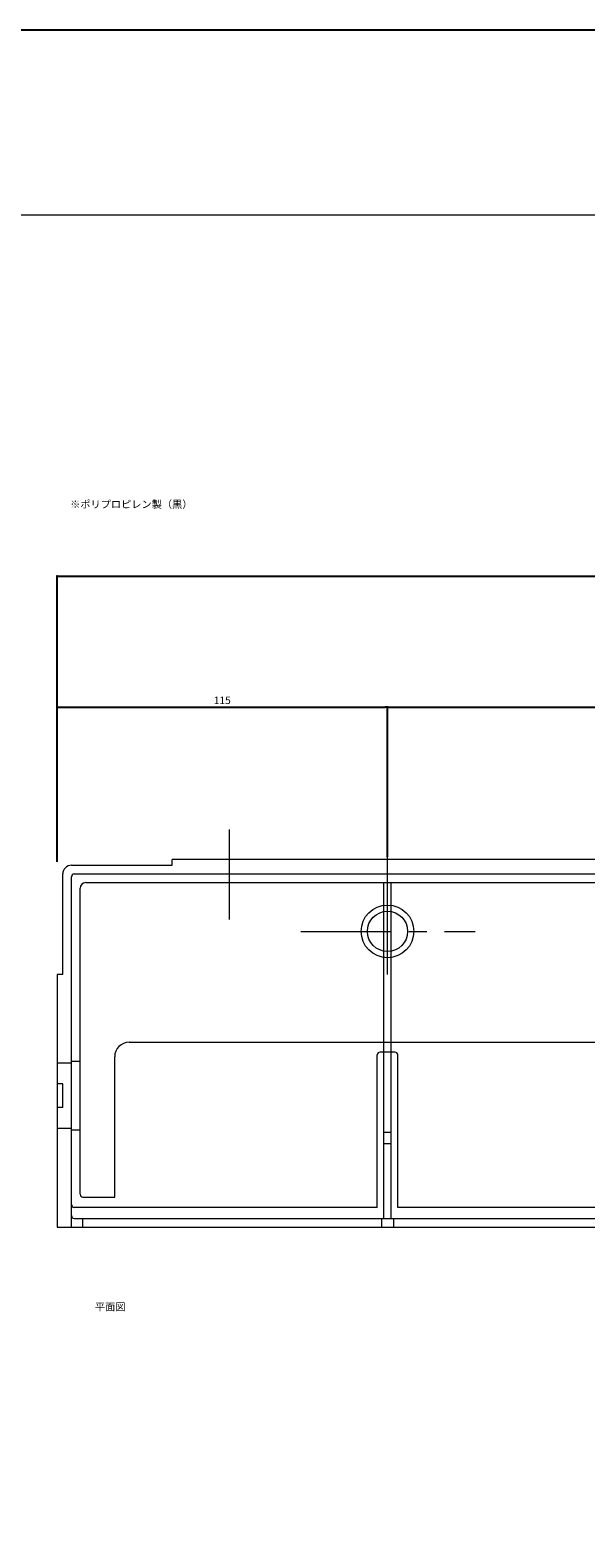
# Model space of a CAD drawing. Extents: x 0 to 1485, y 0 to 1050.
# Drawn here: x 324 to 517, y 525 to 1050 of the extents above; entities that cross this region are included whole.
import ezdxf

# ---------------------------------------------------------------- set-up
doc = ezdxf.new("R2010")
doc.units = 0
doc.header["$LTSCALE"] = 5
doc.header["$MEASUREMENT"] = 0
doc.linetypes.add('CENTER1', pattern=[10, 6.25, -1.25, 1.25, -1.25])
doc.linetypes.add('CENTER2', pattern=[20, 12.5, -2.5, 2.5, -2.5])
doc.layers.get('0').update_dxf_attribs({"linetype": 'CONTINUOUS', "lineweight": 5})
doc.layers.get('Defpoints').update_dxf_attribs({"linetype": 'CONTINUOUS'})
for name, color, linetype, lineweight in [('_0-0_0', 7, 'CONTINUOUS', 5), ('_F-1_', 1, 'CONTINUOUS', 5), ('寸法', 7, 'CONTINUOUS', 5)]:
    doc.layers.add(name, color=color, linetype=linetype, lineweight=lineweight)
doc.layers.add('_F-0_', color=7, linetype='CONTINUOUS', plot=False)
doc.styles.add('基本設定', font='arial.ttf', dxfattribs={"height": 2.6})
doc.dimstyles.new('基本設定', dxfattribs={"dimtxt": 2.6, "dimasz": 0.8, "dimexe": 0, "dimexo": 1, "dimgap": 1, "dimtad": 1, "dimdec": 1, "dimdsep": 46, "dimtxsty": '基本設定', "dimblk": 'DOT', "dimcen": 2.5, "dimclrd": 5, "dimclre": 5, "dimclrt": 256, "dimadec": 0, "dimazin": 0, "dimtfac": 1, "dimtdec": 1, "dimtix": 1, "dimtofl": 0, "dimtmove": 0, "dimatfit": 3, "dimfxl": 1, "dimtolj": 2, "dimtzin": 0, "dimarcsym": 0})

# ---------------------------------------------------------------- blocks, each defined once
blk = doc.blocks.new('_Dot')
at = {"color": 0, "linetype": 'ByBlock', "lineweight": -2}
blk.add_line((-0.5, 0), (-1, 0), dxfattribs=at)
at = {"color": 0, "linetype": 'ByBlock', "const_width": 0.5}
blk.add_lwpolyline([(-0.25, 0, 1), (0.25, 0, 1)], format="xyb", close=True, dxfattribs=at)
blk = doc.blocks.new('*D183')
at = {"layer": 'Defpoints', "color": 0, "linetype": 'Continuous'}
for p in [(448.24, 814.3), (333.24, 759.44), (448.24, 761.19)]:
    blk.add_point(p, dxfattribs=at)
at = {"layer": '寸法', "color": 5, "linetype": 'Continuous', "lineweight": -2}
for p, q in [((333.24, 760.44), (333.24, 814.3)), ((334.04, 814.3), (447.44, 814.3)), ((448.24, 762.19), (448.24, 814.3))]:
    blk.add_line(p, q, dxfattribs=at)
at = {"layer": '寸法', "color": 5, "linetype": 'Continuous', "lineweight": -2, "xscale": 0.8, "yscale": 0.8, "zscale": 0.8, "rotation": 180}
blk.add_blockref('_Dot', (333.24, 814.3), dxfattribs=at)
at = {"layer": '寸法', "color": 5, "linetype": 'Continuous', "lineweight": -2, "xscale": 0.8, "yscale": 0.8, "zscale": 0.8}
blk.add_blockref('_Dot', (448.24, 814.3), dxfattribs=at)
at = {"layer": '寸法', "linetype": 'Continuous', "insert": (390.74, 816.63), "char_height": 2.6, "attachment_point": 5, "style": '基本設定'}
blk.add_mtext('\\A2;115', dxfattribs=at)
blk = doc.blocks.new('*D184')
at = {"layer": 'Defpoints', "color": 0, "linetype": 'Continuous'}
for p in [(668.24, 814.3), (448.24, 761.19), (668.24, 761.19)]:
    blk.add_point(p, dxfattribs=at)
at = {"layer": '寸法', "color": 5, "linetype": 'Continuous', "lineweight": -2}
for p, q in [((448.24, 762.19), (448.24, 814.3)), ((449.04, 814.3), (667.44, 814.3)), ((668.24, 762.19), (668.24, 814.3))]:
    blk.add_line(p, q, dxfattribs=at)
at = {"layer": '寸法', "color": 5, "linetype": 'Continuous', "lineweight": -2, "xscale": 0.8, "yscale": 0.8, "zscale": 0.8, "rotation": 180}
blk.add_blockref('_Dot', (448.24, 814.3), dxfattribs=at)
at = {"layer": '寸法', "color": 5, "linetype": 'Continuous', "lineweight": -2, "xscale": 0.8, "yscale": 0.8, "zscale": 0.8}
blk.add_blockref('_Dot', (668.24, 814.3), dxfattribs=at)
at = {"layer": '寸法', "linetype": 'Continuous', "insert": (558.24, 816.63), "char_height": 2.6, "attachment_point": 5, "style": '基本設定'}
blk.add_mtext('\\A2;220', dxfattribs=at)
blk = doc.blocks.new('*D186')
at = {"layer": 'Defpoints', "color": 0, "linetype": 'Continuous'}
for p in [(783.24, 859.86), (333.24, 759.44), (783.24, 761.19)]:
    blk.add_point(p, dxfattribs=at)
at = {"layer": '寸法', "color": 5, "linetype": 'Continuous', "lineweight": -2}
for p, q in [((333.24, 760.44), (333.24, 859.86)), ((334.04, 859.86), (782.44, 859.86)), ((783.24, 762.19), (783.24, 859.86))]:
    blk.add_line(p, q, dxfattribs=at)
at = {"layer": '寸法', "color": 5, "linetype": 'Continuous', "lineweight": -2, "xscale": 0.8, "yscale": 0.8, "zscale": 0.8, "rotation": 180}
blk.add_blockref('_Dot', (333.24, 859.86), dxfattribs=at)
at = {"layer": '寸法', "color": 5, "linetype": 'Continuous', "lineweight": -2, "xscale": 0.8, "yscale": 0.8, "zscale": 0.8}
blk.add_blockref('_Dot', (783.24, 859.86), dxfattribs=at)
at = {"layer": '寸法', "linetype": 'Continuous', "insert": (558.24, 862.19), "char_height": 2.6, "attachment_point": 5, "style": '基本設定'}
blk.add_mtext('\\A2;450', dxfattribs=at)

msp = doc.modelspace()

# ---------------------------------------------------------------- linework, layer by layer
at = {"color": 1, "linetype": 'CENTER2'}
msp.add_line((448.24, 721.19), (448.24, 794.52), dxfattribs=at)
at = {"color": 7, "linetype": 'CENTER1'}
msp.add_line((393.24, 740.36), (393.24, 773.34), dxfattribs=at)
at = {"color": 7, "linetype": 'Continuous'}
for p, q in [((335.24, 721.19), (335.24, 756.19)), ((338.24, 759.19), (373.24, 759.19)), ((339.24, 756.19), (777.24, 756.19)), ((373.24, 759.19), (373.24, 761.19)), ((743.24, 761.19), (373.24, 761.19)), ((338.24, 633.19), (338.24, 755.19)), ((341.26, 644.65), (341.26, 751.18)), ((343.26, 753.18), (772.93, 753.18)), ((446.94, 636.19), (446.94, 753.18)), ((449.54, 636.19), (449.54, 753.18)), ((333.24, 721.19), (333.24, 633.19)), ((335.24, 721.19), (333.24, 721.19)), ((358.29, 697.55), (557.24, 697.55)), ((444.66, 640.06), (444.66, 693.14)), ((450.83, 694.14), (445.66, 694.14)), ((451.83, 640.06), (451.83, 693.14)), ((338.24, 690.25), (333.24, 690.25)), ((338.24, 690.96), (341.26, 690.96)), ((353.29, 643.65), (353.29, 692.55)), ((335.24, 683.11), (333.24, 683.11)), ((335.24, 674.81), (335.24, 683.11)), ((335.24, 674.81), (333.24, 674.81)), ((333.24, 667.68), (338.24, 667.68)), ((341.26, 666.96), (338.24, 666.96)), ((449.54, 666.19), (446.94, 666.19)), ((449.54, 662.17), (446.94, 662.17)), ((342.26, 643.65), (353.29, 643.65)), ((444.66, 640.06), (339.24, 640.06)), ((339.24, 636.19), (777.24, 636.19)), ((342.24, 633.19), (342.24, 636.19)), ((446.14, 636.19), (446.14, 633.19)), ((450.34, 636.19), (450.34, 633.19)), ((554.66, 640.06), (451.83, 640.06)), ((333.24, 633.19), (783.24, 633.19))]:
    msp.add_line(p, q, dxfattribs=at)
for radius in [9.17, 7]:
    msp.add_circle((448.24, 736.19), radius, dxfattribs=at)
for centre, radius, start, end in [((338.24, 756.19), 3, 90, 180), ((339.24, 755.19), 1, 90, 180), ((343.26, 751.18), 2, 90, 180), ((358.29, 692.55), 5, 90, 180), ((445.66, 693.14), 1, 90, 180), ((450.83, 693.14), 1, 0, 90), ((339.24, 641.06), 1, 180, 270), ((342.26, 644.65), 1, 180, 270), ((339.24, 637.19), 1, 180, 270)]:
    msp.add_arc(centre, radius, start, end, dxfattribs=at)
at = {"layer": '_0-0_0', "color": 7, "linetype": 'Continuous'}
msp.add_line((70.9, 985.75), (1414.1, 985.75), dxfattribs=at)
at = {"layer": '_F-0_', "linetype": 'Continuous'}
msp.add_lwpolyline([(0, 0), (1485, 0), (1485, 1050), (0, 1050)], close=True, dxfattribs=at)
at = {"layer": '_F-1_', "linetype": 'CENTER1'}
msp.add_line((418.12, 736.19), (478.73, 736.19), dxfattribs=at)

# ---------------------------------------------------------------- texts
at = {"color": 7, "style": '基本設定'}
for s, p in [('※ポリプロピレン製（黒）', (337.79, 883.61)), ('平面図', (346.41, 604.17))]:
    msp.add_text(s, height=2.6, dxfattribs=at).set_placement(p)

# ---------------------------------------------------------------- dimensions: what is measured, and where the dimension line sits
at = {"layer": '寸法', "linetype": 'Continuous'}
for base, p1, p2, picture, middle in [((783.24, 859.86), (333.24, 759.44), (783.24, 761.19), '*D186', (558.24, 862.19)), ((448.24, 814.3), (333.24, 759.44), (448.24, 761.19), '*D183', (390.74, 816.63)), ((668.24, 814.3), (448.24, 761.19), (668.24, 761.19), '*D184', (558.24, 816.63))]:
    dim = msp.add_linear_dim(base=base, p1=p1, p2=p2, dimstyle='基本設定', dxfattribs=at)
    dim.commit()
    dim.dimension.update_dxf_attribs({"geometry": picture, "text_midpoint": middle})

doc.saveas('drawing.dxf')
